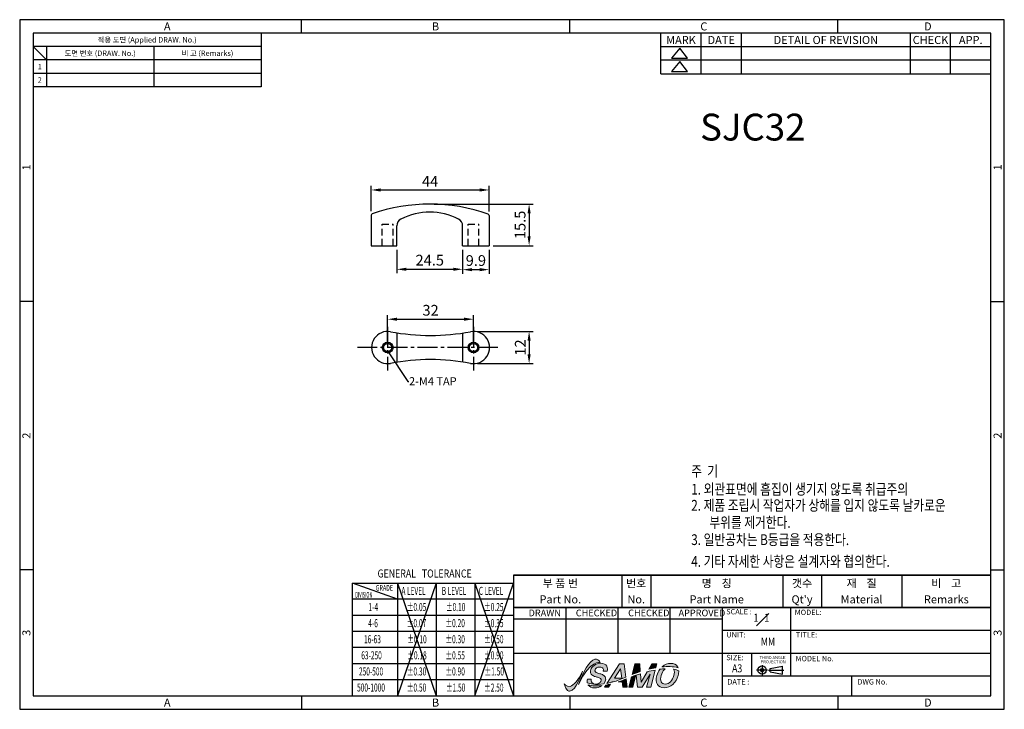
# Model space of a CAD drawing. Extents: x 0 to 367, y 0 to 257.
import ezdxf
from ezdxf import colors
from ezdxf.entities.mleader import LeaderData, LeaderLine
from ezdxf.enums import TextEntityAlignment as Align
from ezdxf.math import Vec2, Vec3

# ---------------------------------------------------------------- set-up
doc = ezdxf.new("R2010")
doc.units = 0
doc.header["$LTSCALE"] = 10
doc.header["$MEASUREMENT"] = 0
for name, pattern in [('AUSGEZOGEN', [0]), ('CENTER2', [1.125, 0.75, -0.125, 0.125, -0.125]), ('HIDDEN', [0.375, 0.25, -0.125]), ('HIDDEN2', [4.7625, 3.175, -1.5875])]:
    doc.linetypes.add(name, pattern=pattern)
doc.layers.get('0').update_dxf_attribs({"linetype": 'CONTINUOUS'})
doc.layers.get('Defpoints').update_dxf_attribs({"linetype": 'CONTINUOUS'})
doc.layers.add('1', color=1, linetype='CENTER2')
doc.layers.add('4', color=4, linetype='CONTINUOUS')
doc.layers.add('레이어 1', color=7, linetype='CONTINUOUS', lineweight=0)
doc.styles.get("Standard").update_dxf_attribs({"font": 'BareunDotum1.ttf', "width": 0.8})
doc.styles.add('style1', font='gulim.ttc')
doc.styles.add('TXT', font='simplex.shx', dxfattribs={"bigfont": 'whgtxt.shx'})
doc.dimstyles.get("Standard").update_dxf_attribs({"dimtxt": 2.5, "dimasz": 2.5, "dimexe": 1, "dimexo": 1, "dimgap": 0.8, "dimtad": 1, "dimtoh": 1, "dimdec": 4, "dimdsep": 46, "dimtxsty": 'Standard', "dimcen": 0, "dimclrd": 6, "dimclre": 6, "dimazin": 2, "dimtfac": 1, "dimtdec": 4, "dimtmove": 0, "dimatfit": 3, "dimfxl": 1, "dimtolj": 1, "dimtzin": 0, "dimarcsym": 0})

# ---------------------------------------------------------------- blocks, each defined once
blk = doc.blocks.new('*D11')
at = {"color": 6, "lineweight": -2}
for p, q in [((154.5, 188.28), (191.38, 188.28)), ((189.88, 184.78), (189.88, 176.28)), ((176.49, 172.78), (191.38, 172.78))]:
    blk.add_line(p, q, dxfattribs=at)
at = {"color": 6}
for points in [[(190.46, 184.78), (189.29, 184.78), (189.88, 188.28)], [(189.29, 176.28), (190.46, 176.28), (189.88, 172.78)]]:
    blk.add_solid(points, dxfattribs=at)
at = {"layer": 'Defpoints', "color": 0}
for p in [(153, 188.28), (174.99, 172.78), (189.88, 172.78)]:
    blk.add_point(p, dxfattribs=at)
at = {"color": 0, "insert": (186.52, 180.53), "char_height": 4, "attachment_point": 5, "rotation": 90}
blk.add_mtext('\\A1;15.5', dxfattribs=at)
blk = doc.blocks.new('_DotSmall')
at = {"color": 0, "linetype": 'ByBlock', "const_width": 0.5}
blk.add_lwpolyline([(-0.0625, 0, 1), (0.0625, 0, 1)], format="xyb", close=True, dxfattribs=at)
blk = doc.blocks.new('*D12')
at = {"color": 6, "lineweight": -2}
for p, q in [((137.15, 136.33), (137.15, 146.88)), ((169.15, 136.33), (169.15, 146.88)), ((140.65, 145.38), (165.65, 145.38))]:
    blk.add_line(p, q, dxfattribs=at)
at = {"color": 6}
for points in [[(140.65, 145.96), (140.65, 144.79), (137.15, 145.38)], [(165.65, 144.79), (165.65, 145.96), (169.15, 145.38)]]:
    blk.add_solid(points, dxfattribs=at)
at = {"layer": 'Defpoints', "color": 0}
for p in [(169.15, 145.38), (137.15, 134.83), (169.15, 134.83)]:
    blk.add_point(p, dxfattribs=at)
at = {"color": 0, "insert": (153.15, 148.71), "char_height": 4, "attachment_point": 5}
blk.add_mtext('\\A1;32', dxfattribs=at)
blk = doc.blocks.new('*D13')
at = {"color": 6, "lineweight": -2}
for p, q in [((170.65, 140.83), (191.38, 140.83)), ((189.88, 137.33), (189.88, 132.33)), ((170.65, 128.83), (191.38, 128.83))]:
    blk.add_line(p, q, dxfattribs=at)
at = {"color": 6}
for points in [[(190.46, 137.33), (189.29, 137.33), (189.88, 140.83)], [(189.29, 132.33), (190.46, 132.33), (189.88, 128.83)]]:
    blk.add_solid(points, dxfattribs=at)
at = {"layer": 'Defpoints', "color": 0}
for p in [(169.15, 140.83), (169.15, 128.83), (189.88, 128.83)]:
    blk.add_point(p, dxfattribs=at)
at = {"color": 0, "insert": (186.58, 134.83), "char_height": 4, "attachment_point": 5, "rotation": 90}
blk.add_mtext('\\A1;12', dxfattribs=at)
blk = doc.blocks.new('*D16')
at = {"color": 6, "lineweight": -2}
for p, q in [((130.99, 185.64), (130.99, 195.04)), ((174.99, 185.54), (174.99, 195.04)), ((134.49, 193.54), (171.49, 193.54))]:
    blk.add_line(p, q, dxfattribs=at)
at = {"color": 6}
for points in [[(134.49, 194.13), (134.49, 192.96), (130.99, 193.54)], [(171.49, 192.96), (171.49, 194.13), (174.99, 193.54)]]:
    blk.add_solid(points, dxfattribs=at)
at = {"layer": 'Defpoints', "color": 0}
for p in [(174.99, 193.54), (130.99, 184.14), (174.99, 184.04)]:
    blk.add_point(p, dxfattribs=at)
at = {"color": 0, "insert": (152.99, 196.8), "char_height": 4, "attachment_point": 5}
blk.add_mtext('\\A1;44', dxfattribs=at)
blk = doc.blocks.new('*D19')
at = {"color": 6, "lineweight": -2}
for p, q in [((165.1, 171.28), (165.1, 162.35)), ((174.99, 171.28), (174.99, 162.35)), ((168.6, 163.85), (171.49, 163.85))]:
    blk.add_line(p, q, dxfattribs=at)
at = {"color": 6}
for points in [[(168.6, 164.43), (168.6, 163.26), (165.1, 163.85)], [(171.49, 163.26), (171.49, 164.43), (174.99, 163.85)]]:
    blk.add_solid(points, dxfattribs=at)
at = {"layer": 'Defpoints', "color": 0}
for p in [(165.1, 172.78), (174.99, 172.78), (174.99, 163.85)]:
    blk.add_point(p, dxfattribs=at)
at = {"color": 0, "insert": (170.04, 167.24), "char_height": 4, "attachment_point": 5}
blk.add_mtext('\\A1;9.9', dxfattribs=at)
blk = doc.blocks.new('*D20')
at = {"color": 6, "lineweight": -2}
for p, q in [((140.6, 171.28), (140.6, 162.48)), ((165.1, 171.28), (165.1, 162.48)), ((144.1, 163.98), (161.6, 163.98))]:
    blk.add_line(p, q, dxfattribs=at)
at = {"color": 6}
for points in [[(144.1, 164.57), (144.1, 163.4), (140.6, 163.98)], [(161.6, 163.4), (161.6, 164.57), (165.1, 163.98)]]:
    blk.add_solid(points, dxfattribs=at)
at = {"layer": 'Defpoints', "color": 0}
for p in [(140.6, 172.78), (165.1, 172.78), (165.1, 163.98)]:
    blk.add_point(p, dxfattribs=at)
at = {"color": 0, "insert": (152.85, 167.38), "char_height": 4, "attachment_point": 5}
blk.add_mtext('\\A1;24.5', dxfattribs=at)
blk = doc.blocks.new('Block_1')
at = {"layer": '레이어 1'}
h = blk.add_hatch(color=253, dxfattribs=at)
h.dxf.hatch_style = 2
edge = h.paths.add_edge_path()
edge.add_spline(control_points=[(89.03, -153.11), (89.03, -153.11), (91.34, -146.85), (93.62, -144.67), (95.89, -142.49), (97.05, -144.73), (97.13, -144.95), (97.13, -144.95), (93.38, -143.76), (89.03, -153.11)], knot_values=[0, 0, 0, 0, 1, 1, 1, 2, 2, 2, 3, 3, 3, 3], degree=3, periodic=0)
h = blk.add_hatch(color=253, dxfattribs=at)
h.dxf.hatch_style = 2
edge = h.paths.add_edge_path()
edge.add_spline(control_points=[(83.67, -152.86), (83.67, -152.86), (84.47, -154.1), (85.88, -153.86), (87.29, -153.61), (88.99, -151.43), (90.53, -148.21), (90.53, -148.21), (88.2, -155.66), (85.69, -155.62), (85.69, -155.62), (84.49, -155.78), (83.67, -152.86)], knot_values=[0, 0, 0, 0, 1, 1, 1, 2, 2, 2, 3, 3, 3, 4, 4, 4, 4], degree=3, periodic=0)
for points, knots in [([(89.03, -153.11), (89.03, -153.11), (91.34, -146.85), (93.62, -144.67), (95.89, -142.49), (97.05, -144.73), (97.13, -144.95), (97.13, -144.95), (93.38, -143.76), (89.03, -153.11)], [0, 0, 0, 0, 1, 1, 1, 2, 2, 2, 3, 3, 3, 3]), ([(83.67, -152.86), (83.67, -152.86), (84.47, -154.1), (85.88, -153.86), (87.29, -153.61), (88.99, -151.43), (90.53, -148.21), (90.53, -148.21), (88.2, -155.66), (85.69, -155.62), (85.69, -155.62), (84.49, -155.78), (83.67, -152.86)], [0, 0, 0, 0, 1, 1, 1, 2, 2, 2, 3, 3, 3, 4, 4, 4, 4])]:
    blk.add_open_spline(points, degree=3, knots=knots, dxfattribs=at)
blk = doc.blocks.new('Block_2')
at = {"layer": '레이어 1'}
h = blk.add_hatch(color=253, dxfattribs=at)
h.dxf.hatch_style = 2
edge = h.paths.add_edge_path()
edge.add_spline(control_points=[(107.76, -154.14), (107.76, -154.14), (109.25, -154.14), (109.25, -154.14), (109.25, -154.14), (110.42, -149.7), (110.42, -149.7), (109.89, -149.88), (109.34, -150.06), (108.78, -150.27), (108.78, -150.27), (107.76, -154.14), (107.76, -154.14)], knot_values=[0, 0, 0, 0, 1, 1, 1, 2, 2, 2, 3, 3, 3, 4, 4, 4, 4], degree=3, periodic=0)
h = blk.add_hatch(color=253, dxfattribs=at)
h.dxf.hatch_style = 2
edge = h.paths.add_edge_path()
edge.add_spline(control_points=[(112.36, -152.23), (112.36, -152.23), (112.13, -149.15), (112.13, -149.15), (111.63, -149.3), (111.1, -149.47), (110.56, -149.65), (110.56, -149.65), (110.97, -154.15), (110.97, -154.15), (110.97, -154.15), (112.72, -154.15), (112.72, -154.15), (112.72, -154.15), (115.73, -149.25), (115.73, -149.25), (115.73, -149.25), (114.44, -154.14), (114.44, -154.14), (114.44, -154.14), (115.94, -154.14), (115.94, -154.14), (115.94, -154.14), (117.61, -147.75), (117.61, -147.75), (116.7, -147.93), (115.71, -148.15), (114.63, -148.43), (114.63, -148.43), (112.36, -152.23), (112.36, -152.23)], knot_values=[0, 0, 0, 0, 1, 1, 1, 2, 2, 2, 3, 3, 3, 4, 4, 4, 5, 5, 5, 6, 6, 6, 7, 7, 7, 8, 8, 8, 9, 9, 9, 10, 10, 10, 10], degree=3, periodic=0)
h = blk.add_hatch(color=253, dxfattribs=at)
h.dxf.hatch_style = 2
edge = h.paths.add_edge_path()
edge.add_spline(control_points=[(124.55, -147.56), (124.82, -148.16), (124.83, -148.91), (124.59, -149.82), (124.35, -150.75), (123.93, -151.52), (123.35, -152.11), (122.76, -152.71), (122.1, -153.01), (121.37, -153.01), (120.62, -153.01), (120.12, -152.71), (119.85, -152.11), (119.59, -151.52), (119.58, -150.75), (119.83, -149.82), (120.07, -148.91), (120.48, -148.16), (121.05, -147.56), (121.15, -147.46), (121.26, -147.37), (121.37, -147.28), (120.75, -147.31), (120.07, -147.37), (119.33, -147.47), (118.83, -148.15), (118.46, -148.93), (118.23, -149.82), (117.87, -151.17), (117.95, -152.27), (118.44, -153.12), (118.94, -153.96), (119.79, -154.39), (121, -154.39), (122.22, -154.39), (123.29, -153.96), (124.23, -153.12), (125.17, -152.27), (125.82, -151.17), (126.18, -149.82), (126.35, -149.18), (126.42, -148.59), (126.39, -148.06), (125.96, -147.82), (125.34, -147.59), (124.48, -147.43), (124.5, -147.48), (124.53, -147.52), (124.55, -147.56)], knot_values=[0, 0, 0, 0, 1, 1, 1, 2, 2, 2, 3, 3, 3, 4, 4, 4, 5, 5, 5, 6, 6, 6, 7, 7, 7, 8, 8, 8, 9, 9, 9, 10, 10, 10, 11, 11, 11, 12, 12, 12, 13, 13, 13, 14, 14, 14, 15, 15, 15, 16, 16, 16, 16], degree=3, periodic=0)
h = blk.add_hatch(color=253, dxfattribs=at)
h.dxf.hatch_style = 2
edge = h.paths.add_edge_path()
edge.add_spline(control_points=[(92.65, -153.32), (92.66, -153.33), (92.67, -153.35), (92.68, -153.37), (93.14, -154.07), (93.92, -154.41), (95.02, -154.41), (96.03, -154.41), (96.9, -154.17), (97.61, -153.67), (97.65, -153.64), (97.7, -153.6), (97.74, -153.57), (96.01, -153.75), (94.25, -153.72), (92.65, -153.32)], knot_values=[0, 0, 0, 0, 1, 1, 1, 2, 2, 2, 3, 3, 3, 4, 4, 4, 5, 5, 5, 5], degree=3, periodic=0)
h = blk.add_hatch(color=253, dxfattribs=at)
h.dxf.hatch_style = 2
edge = h.paths.add_edge_path()
edge.add_spline(control_points=[(98.72, -154.16), (98.72, -154.16), (100.27, -154.16), (100.27, -154.16), (100.27, -154.16), (101.02, -152.99), (101.02, -152.99), (100.44, -153.13), (99.84, -153.26), (99.23, -153.36), (99.23, -153.36), (98.72, -154.16), (98.72, -154.16)], knot_values=[0, 0, 0, 0, 1, 1, 1, 2, 2, 2, 3, 3, 3, 4, 4, 4, 4], degree=3, periodic=0)
h = blk.add_hatch(color=253, dxfattribs=at)
h.dxf.hatch_style = 2
edge = h.paths.add_edge_path()
edge.add_spline(control_points=[(105.31, -152.19), (105.31, -152.19), (105.54, -154.15), (105.54, -154.15), (105.54, -154.15), (107.12, -154.15), (107.12, -154.15), (107.12, -154.15), (106.75, -151.09), (106.75, -151.09), (106.06, -151.38), (105.04, -151.79), (103.83, -152.19), (103.83, -152.19), (105.31, -152.19), (105.31, -152.19)], knot_values=[0, 0, 0, 0, 1, 1, 1, 2, 2, 2, 3, 3, 3, 4, 4, 4, 5, 5, 5, 5], degree=3, periodic=0)
for points, knots in [([(107.76, -154.14), (107.76, -154.14), (109.25, -154.14), (109.25, -154.14), (109.25, -154.14), (110.42, -149.7), (110.42, -149.7), (109.89, -149.88), (109.34, -150.06), (108.78, -150.27), (108.78, -150.27), (107.76, -154.14), (107.76, -154.14)], [0, 0, 0, 0, 1, 1, 1, 2, 2, 2, 3, 3, 3, 4, 4, 4, 4]), ([(112.36, -152.23), (112.36, -152.23), (112.13, -149.15), (112.13, -149.15), (111.63, -149.3), (111.1, -149.47), (110.56, -149.65), (110.56, -149.65), (110.97, -154.15), (110.97, -154.15), (110.97, -154.15), (112.72, -154.15), (112.72, -154.15), (112.72, -154.15), (115.73, -149.25), (115.73, -149.25), (115.73, -149.25), (114.44, -154.14), (114.44, -154.14), (114.44, -154.14), (115.94, -154.14), (115.94, -154.14), (115.94, -154.14), (117.61, -147.75), (117.61, -147.75), (116.7, -147.93), (115.71, -148.15), (114.63, -148.43), (114.63, -148.43), (112.36, -152.23), (112.36, -152.23)], [0, 0, 0, 0, 1, 1, 1, 2, 2, 2, 3, 3, 3, 4, 4, 4, 5, 5, 5, 6, 6, 6, 7, 7, 7, 8, 8, 8, 9, 9, 9, 10, 10, 10, 10]), ([(124.55, -147.56), (124.82, -148.16), (124.83, -148.91), (124.59, -149.82), (124.35, -150.75), (123.93, -151.52), (123.35, -152.11), (122.76, -152.71), (122.1, -153.01), (121.37, -153.01), (120.62, -153.01), (120.12, -152.71), (119.85, -152.11), (119.59, -151.52), (119.58, -150.75), (119.83, -149.82), (120.07, -148.91), (120.48, -148.16), (121.05, -147.56), (121.15, -147.46), (121.26, -147.37), (121.37, -147.28), (120.75, -147.31), (120.07, -147.37), (119.33, -147.47), (118.83, -148.15), (118.46, -148.93), (118.23, -149.82), (117.87, -151.17), (117.95, -152.27), (118.44, -153.12), (118.94, -153.96), (119.79, -154.39), (121, -154.39), (122.22, -154.39), (123.29, -153.96), (124.23, -153.12), (125.17, -152.27), (125.82, -151.17), (126.18, -149.82), (126.35, -149.18), (126.42, -148.59), (126.39, -148.06), (125.96, -147.82), (125.34, -147.59), (124.48, -147.43), (124.5, -147.48), (124.53, -147.52), (124.55, -147.56)], [0, 0, 0, 0, 1, 1, 1, 2, 2, 2, 3, 3, 3, 4, 4, 4, 5, 5, 5, 6, 6, 6, 7, 7, 7, 8, 8, 8, 9, 9, 9, 10, 10, 10, 11, 11, 11, 12, 12, 12, 13, 13, 13, 14, 14, 14, 15, 15, 15, 16, 16, 16, 16]), ([(92.65, -153.32), (92.66, -153.33), (92.67, -153.35), (92.68, -153.37), (93.14, -154.07), (93.92, -154.41), (95.02, -154.41), (96.03, -154.41), (96.9, -154.17), (97.61, -153.67), (97.65, -153.64), (97.7, -153.6), (97.74, -153.57), (96.01, -153.75), (94.25, -153.72), (92.65, -153.32)], [0, 0, 0, 0, 1, 1, 1, 2, 2, 2, 3, 3, 3, 4, 4, 4, 5, 5, 5, 5]), ([(98.72, -154.16), (98.72, -154.16), (100.27, -154.16), (100.27, -154.16), (100.27, -154.16), (101.02, -152.99), (101.02, -152.99), (100.44, -153.13), (99.84, -153.26), (99.23, -153.36), (99.23, -153.36), (98.72, -154.16), (98.72, -154.16)], [0, 0, 0, 0, 1, 1, 1, 2, 2, 2, 3, 3, 3, 4, 4, 4, 4]), ([(105.31, -152.19), (105.31, -152.19), (105.54, -154.15), (105.54, -154.15), (105.54, -154.15), (107.12, -154.15), (107.12, -154.15), (107.12, -154.15), (106.75, -151.09), (106.75, -151.09), (106.06, -151.38), (105.04, -151.79), (103.83, -152.19), (103.83, -152.19), (105.31, -152.19), (105.31, -152.19)], [0, 0, 0, 0, 1, 1, 1, 2, 2, 2, 3, 3, 3, 4, 4, 4, 5, 5, 5, 5])]:
    blk.add_open_spline(points, degree=3, knots=knots, dxfattribs=at)
blk = doc.blocks.new('Block_3')
at = {"layer": '레이어 1'}
h = blk.add_hatch(color=253, dxfattribs=at)
h.dxf.hatch_style = 2
edge = h.paths.add_edge_path()
edge.add_spline(control_points=[(98.41, -152.96), (98.68, -152.65), (98.88, -152.31), (99.01, -151.96), (99.2, -151.42), (99.22, -150.95), (99.06, -150.56), (98.9, -150.16), (98.64, -149.86), (98.29, -149.65), (97.88, -149.41), (97.47, -149.24), (97.05, -149.14), (96.62, -149.04), (96.27, -148.94), (95.99, -148.83), (95.73, -148.72), (95.51, -148.58), (95.32, -148.41), (95.13, -148.24), (95.09, -148.01), (95.19, -147.71), (95.27, -147.46), (95.45, -147.22), (95.72, -147), (96, -146.78), (96.42, -146.66), (97, -146.66), (97.57, -146.66), (97.95, -146.81), (98.14, -147.11), (98.33, -147.4), (98.38, -147.74), (98.28, -148.13), (98.28, -148.13), (99.76, -148.13), (99.76, -148.13), (99.93, -147.62), (99.87, -147.02), (99.57, -146.31), (99.26, -145.61), (98.52, -145.26), (97.35, -145.26), (96.31, -145.26), (95.47, -145.51), (94.83, -146.02), (94.2, -146.54), (93.79, -147.06), (93.61, -147.61), (93.41, -148.19), (93.42, -148.68), (93.63, -149.07), (93.84, -149.46), (94.2, -149.76), (94.69, -149.98), (95.09, -150.17), (95.48, -150.3), (95.88, -150.37), (96.27, -150.43), (96.62, -150.57), (96.95, -150.76), (97.19, -150.88), (97.36, -151.04), (97.45, -151.25), (97.55, -151.45), (97.53, -151.69), (97.4, -151.97), (97.25, -152.28), (97, -152.53), (96.67, -152.72), (96.34, -152.91), (95.91, -153.01), (95.39, -153.01), (94.82, -153.01), (94.38, -152.83), (94.08, -152.48), (93.78, -152.13), (93.69, -151.71), (93.82, -151.22), (93.82, -151.22), (92.34, -151.22), (92.34, -151.22), (92.2, -151.66), (92.19, -152.1), (92.3, -152.52), (93.35, -152.9), (95.36, -153.36), (98.41, -152.96)], knot_values=[0, 0, 0, 0, 1, 1, 1, 2, 2, 2, 3, 3, 3, 4, 4, 4, 5, 5, 5, 6, 6, 6, 7, 7, 7, 8, 8, 8, 9, 9, 9, 10, 10, 10, 11, 11, 11, 12, 12, 12, 13, 13, 13, 14, 14, 14, 15, 15, 15, 16, 16, 16, 17, 17, 17, 18, 18, 18, 19, 19, 19, 20, 20, 20, 21, 21, 21, 22, 22, 22, 23, 23, 23, 24, 24, 24, 25, 25, 25, 26, 26, 26, 27, 27, 27, 28, 28, 28, 29, 29, 29, 29], degree=3, periodic=0)
h = blk.add_hatch(color=253, dxfattribs=at)
h.dxf.hatch_style = 2
edge = h.paths.add_edge_path()
edge.add_spline(control_points=[(104.74, -147.25), (104.74, -147.25), (105.14, -150.82), (105.14, -150.82), (105.14, -150.82), (102.43, -150.82), (102.43, -150.82), (102.43, -150.82), (104.74, -147.25), (104.74, -147.25)], knot_values=[0, 0, 0, 0, 1, 1, 1, 2, 2, 2, 3, 3, 3, 3], degree=3, periodic=0)
edge = h.paths.add_edge_path()
edge.add_spline(control_points=[(101.54, -152.19), (101.54, -152.19), (101.98, -152.19), (101.98, -152.19), (103.39, -151.77), (104.95, -151.2), (106.67, -150.41), (106.67, -150.41), (106.07, -145.48), (106.07, -145.48), (106.07, -145.48), (104.33, -145.48), (104.33, -145.48), (104.33, -145.48), (99.62, -152.76), (99.62, -152.76), (100.19, -152.65), (100.8, -152.51), (101.44, -152.34), (101.44, -152.34), (101.54, -152.19), (101.54, -152.19)], knot_values=[0, 0, 0, 0, 1, 1, 1, 2, 2, 2, 3, 3, 3, 4, 4, 4, 5, 5, 5, 6, 6, 6, 7, 7, 7, 7], degree=3, periodic=0)
h = blk.add_hatch(color=253, dxfattribs=at)
h.dxf.hatch_style = 2
edge = h.paths.add_edge_path()
edge.add_spline(control_points=[(111.85, -145.49), (111.85, -145.49), (110.04, -145.49), (110.04, -145.49), (110.04, -145.49), (109, -149.44), (109, -149.44), (109.82, -149.12), (110.87, -148.74), (112.07, -148.36), (112.07, -148.36), (111.85, -145.49), (111.85, -145.49)], knot_values=[0, 0, 0, 0, 1, 1, 1, 2, 2, 2, 3, 3, 3, 4, 4, 4, 4], degree=3, periodic=0)
h = blk.add_hatch(color=253, dxfattribs=at)
h.dxf.hatch_style = 2
edge = h.paths.add_edge_path()
edge.add_spline(control_points=[(118.2, -145.49), (118.2, -145.49), (116.39, -145.49), (116.39, -145.49), (116.39, -145.49), (115.21, -147.47), (115.21, -147.47), (116.06, -147.26), (116.94, -147.07), (117.83, -146.91), (117.83, -146.91), (118.2, -145.49), (118.2, -145.49)], knot_values=[0, 0, 0, 0, 1, 1, 1, 2, 2, 2, 3, 3, 3, 4, 4, 4, 4], degree=3, periodic=0)
h = blk.add_hatch(color=253, dxfattribs=at)
h.dxf.hatch_style = 2
edge = h.paths.add_edge_path()
edge.add_spline(control_points=[(126.14, -146.88), (126.09, -146.76), (126.03, -146.65), (125.97, -146.54), (125.47, -145.69), (124.62, -145.27), (123.41, -145.27), (122.2, -145.27), (121.12, -145.69), (120.18, -146.54), (120.16, -146.55), (120.15, -146.57), (120.13, -146.58), (122.25, -146.37), (124.33, -146.4), (126.14, -146.88)], knot_values=[0, 0, 0, 0, 1, 1, 1, 2, 2, 2, 3, 3, 3, 4, 4, 4, 5, 5, 5, 5], degree=3, periodic=0)
for points, knots in [([(98.41, -152.96), (98.68, -152.65), (98.88, -152.31), (99.01, -151.96), (99.2, -151.42), (99.22, -150.95), (99.06, -150.56), (98.9, -150.16), (98.64, -149.86), (98.29, -149.65), (97.88, -149.41), (97.47, -149.24), (97.05, -149.14), (96.62, -149.04), (96.27, -148.94), (95.99, -148.83), (95.73, -148.72), (95.51, -148.58), (95.32, -148.41), (95.13, -148.24), (95.09, -148.01), (95.19, -147.71), (95.27, -147.46), (95.45, -147.22), (95.72, -147), (96, -146.78), (96.42, -146.66), (97, -146.66), (97.57, -146.66), (97.95, -146.81), (98.14, -147.11), (98.33, -147.4), (98.38, -147.74), (98.28, -148.13), (98.28, -148.13), (99.76, -148.13), (99.76, -148.13), (99.93, -147.62), (99.87, -147.02), (99.57, -146.31), (99.26, -145.61), (98.52, -145.26), (97.35, -145.26), (96.31, -145.26), (95.47, -145.51), (94.83, -146.02), (94.2, -146.54), (93.79, -147.06), (93.61, -147.61), (93.41, -148.19), (93.42, -148.68), (93.63, -149.07), (93.84, -149.46), (94.2, -149.76), (94.69, -149.98), (95.09, -150.17), (95.48, -150.3), (95.88, -150.37), (96.27, -150.43), (96.62, -150.57), (96.95, -150.76), (97.19, -150.88), (97.36, -151.04), (97.45, -151.25), (97.55, -151.45), (97.53, -151.69), (97.4, -151.97), (97.25, -152.28), (97, -152.53), (96.67, -152.72), (96.34, -152.91), (95.91, -153.01), (95.39, -153.01), (94.82, -153.01), (94.38, -152.83), (94.08, -152.48), (93.78, -152.13), (93.69, -151.71), (93.82, -151.22), (93.82, -151.22), (92.34, -151.22), (92.34, -151.22), (92.2, -151.66), (92.19, -152.1), (92.3, -152.52), (93.35, -152.9), (95.36, -153.36), (98.41, -152.96)], [0, 0, 0, 0, 1, 1, 1, 2, 2, 2, 3, 3, 3, 4, 4, 4, 5, 5, 5, 6, 6, 6, 7, 7, 7, 8, 8, 8, 9, 9, 9, 10, 10, 10, 11, 11, 11, 12, 12, 12, 13, 13, 13, 14, 14, 14, 15, 15, 15, 16, 16, 16, 17, 17, 17, 18, 18, 18, 19, 19, 19, 20, 20, 20, 21, 21, 21, 22, 22, 22, 23, 23, 23, 24, 24, 24, 25, 25, 25, 26, 26, 26, 27, 27, 27, 28, 28, 28, 29, 29, 29, 29]), ([(101.54, -152.19), (101.54, -152.19), (101.98, -152.19), (101.98, -152.19), (103.39, -151.77), (104.95, -151.2), (106.67, -150.41), (106.67, -150.41), (106.07, -145.48), (106.07, -145.48), (106.07, -145.48), (104.33, -145.48), (104.33, -145.48), (104.33, -145.48), (99.62, -152.76), (99.62, -152.76), (100.19, -152.65), (100.8, -152.51), (101.44, -152.34), (101.44, -152.34), (101.54, -152.19), (101.54, -152.19)], [0, 0, 0, 0, 1, 1, 1, 2, 2, 2, 3, 3, 3, 4, 4, 4, 5, 5, 5, 6, 6, 6, 7, 7, 7, 7]), ([(111.85, -145.49), (111.85, -145.49), (110.04, -145.49), (110.04, -145.49), (110.04, -145.49), (109, -149.44), (109, -149.44), (109.82, -149.12), (110.87, -148.74), (112.07, -148.36), (112.07, -148.36), (111.85, -145.49), (111.85, -145.49)], [0, 0, 0, 0, 1, 1, 1, 2, 2, 2, 3, 3, 3, 4, 4, 4, 4]), ([(118.2, -145.49), (118.2, -145.49), (116.39, -145.49), (116.39, -145.49), (116.39, -145.49), (115.21, -147.47), (115.21, -147.47), (116.06, -147.26), (116.94, -147.07), (117.83, -146.91), (117.83, -146.91), (118.2, -145.49), (118.2, -145.49)], [0, 0, 0, 0, 1, 1, 1, 2, 2, 2, 3, 3, 3, 4, 4, 4, 4]), ([(126.14, -146.88), (126.09, -146.76), (126.03, -146.65), (125.97, -146.54), (125.47, -145.69), (124.62, -145.27), (123.41, -145.27), (122.2, -145.27), (121.12, -145.69), (120.18, -146.54), (120.16, -146.55), (120.15, -146.57), (120.13, -146.58), (122.25, -146.37), (124.33, -146.4), (126.14, -146.88)], [0, 0, 0, 0, 1, 1, 1, 2, 2, 2, 3, 3, 3, 4, 4, 4, 5, 5, 5, 5]), ([(104.74, -147.25), (104.74, -147.25), (105.14, -150.82), (105.14, -150.82), (105.14, -150.82), (102.43, -150.82), (102.43, -150.82), (102.43, -150.82), (104.74, -147.25), (104.74, -147.25)], [0, 0, 0, 0, 1, 1, 1, 2, 2, 2, 3, 3, 3, 3])]:
    blk.add_open_spline(points, degree=3, knots=knots, dxfattribs=at)
blk = doc.blocks.new('Block_0')
at = {"layer": '레이어 1'}
for name in ['Block_1', 'Block_3', 'Block_2']:
    blk.add_blockref(name, (0, 0), dxfattribs=at)

msp = doc.modelspace()

# ---------------------------------------------------------------- linework, layer by layer
at = {"color": 3}
for p, q in [((367, 257), (0, 257)), ((0, 257), (0, 0)), ((105, 252), (105, 257)), ((205, 252), (205, 257)), ((305, 252), (305, 257)), ((367, 0), (367, 257)), ((362, 252), (5, 252)), ((5, 252), (5, 5)), ((90, 252), (90, 232)), ((238.984, 236.881), (238.984, 252)), ((253.984, 236.881), (253.984, 252)), ((362, 5), (362, 252)), ((90, 247), (5, 247)), ((10, 242), (5, 247)), ((10, 247), (10, 232)), ((361.984, 246.881), (238.984, 246.881)), ((246.049, 246.379), (242.961, 242.613)), ((248.946, 242.613), (246.049, 246.379)), ((242.961, 242.613), (248.946, 242.613)), ((90, 242), (5, 242)), ((246.049, 241.469), (242.961, 237.703)), ((248.946, 237.703), (246.049, 241.469)), ((238.984, 236.881), (362, 236.881)), ((242.961, 237.703), (248.946, 237.703)), ((90, 232), (5, 232)), ((5, 152), (0, 152)), ((362, 152), (367, 152)), ((5, 52), (0, 52)), ((362, 52), (367, 52)), ((184, 49.975), (362, 49.975)), ((362, 37.975), (184, 37.975)), ((5, 5), (362, 5)), ((105, 5), (105, 0)), ((205, 5), (205, 0)), ((305, 5), (305, 0)), ((0, 0), (367, 0))]:
    msp.add_line(p, q, dxfattribs=at)
at = {"color": 5}
for p, q in [((268.984, 236.881), (268.984, 252)), ((331.984, 236.881), (331.984, 252)), ((346.984, 236.881), (346.984, 252)), ((50, 247), (50, 232)), ((361.984, 241.881), (238.984, 241.881)), ((90, 237), (5, 237)), ((362, 49.975), (184, 49.975)), ((224.4, 49.975), (224.4, 37.975)), ((235.2, 49.975), (235.2, 37.975)), ((284.4, 49.975), (284.4, 37.975)), ((298.8, 49.975), (298.8, 37.975)), ((328.8, 49.975), (328.8, 37.975)), ((140.8, 41), (124, 47)), ((155.2, 47), (140.8, 5)), ((140.8, 47), (155.2, 5)), ((155.2, 47), (155.2, 5)), ((169.6, 47), (169.6, 5)), ((169.6, 47), (184, 5)), ((169.6, 5), (184, 47)), ((203.505, 37.975), (203.505, 20.975)), ((223.005, 37.975), (223.005, 20.975)), ((242.505, 20.975), (242.505, 37.975)), ((287.421, 12.475), (287.421, 37.975)), ((184, 35), (124, 35)), ((184.005, 33.725), (262.005, 33.725)), ((262.005, 29.475), (362, 29.475)), ((184, 29), (124, 29)), ((184, 23), (124, 23)), ((184, 20.975), (362, 20.975)), ((272.731, 20.975), (272.731, 12.475)), ((184, 17), (124, 17)), ((262.005, 12.475), (362, 12.475)), ((310.117, 5), (310.117, 12.475)), ((184, 11), (124, 11))]:
    msp.add_line(p, q, dxfattribs=at)
at = {"color": 7}
for p, q in [((130.992, 184.142), (130.992, 172.776)), ((174.992, 184.04), (174.992, 172.776)), ((140.597, 172.776), (140.597, 180.231)), ((165.097, 172.776), (165.097, 180.231)), ((130.992, 172.776), (140.597, 172.776)), ((165.097, 172.776), (174.992, 172.776)), ((140.597, 140.318), (140.597, 129.339)), ((165.097, 140.225), (165.097, 129.432))]:
    msp.add_line(p, q, dxfattribs=at)
at = {"color": 2, "linetype": 'HIDDEN'}
for p, q in [((135.146, 180.776), (139.146, 180.776)), ((135.146, 172.776), (135.146, 180.776)), ((139.146, 172.776), (139.146, 180.776)), ((167.146, 180.776), (171.146, 180.776)), ((167.146, 172.776), (167.146, 180.776)), ((171.146, 172.776), (171.146, 180.776))]:
    msp.add_line(p, q, dxfattribs=at)
at = {"color": 3, "linetype": 'AUSGEZOGEN'}
for p, q in [((184, 49.975), (184, 5)), ((124, 47), (184, 47)), ((124, 5), (124, 47)), ((140.8, 47), (140.8, 5)), ((184, 47), (184, 5)), ((184, 41), (124, 41)), ((184, 41), (124, 41)), ((184.5, 37.975), (362, 37.975)), ((262.005, 5), (262.005, 37.975))]:
    msp.add_line(p, q, dxfattribs=at)
for p, q in [((274.643, 31.133), (279.247, 35.736)), ((279.747, 15.241), (284.333, 16.129)), ((279.747, 13.948), (279.747, 15.241)), ((284.333, 13.06), (284.333, 16.129)), ((279.747, 13.948), (284.333, 13.06))]:
    msp.add_line(p, q)
at = {"color": 1, "linetype": 'CENTER2'}
for p, q in [((276.729, 16.469), (276.729, 12.769)), ((278.764, 14.619), (274.694, 14.619)), ((279.12, 14.595), (284.849, 14.595))]:
    msp.add_line(p, q, dxfattribs=at)
at = {"color": 7}
for centre in [(137.146, 134.829), (169.146, 134.829)]:
    msp.add_circle(centre, 2, dxfattribs=at)
for radius in [1.534, 0.647]:
    msp.add_circle((276.729, 14.619), radius)
for centre, radius, start, end in [((152.847, 123.206), 65.07, 70.41424, 109.31286), ((131.492, 184.142), 0.5, 109.31286, 180), ((152.847, 161.713), 23.563, 62.84255, 117.15745), ((174.492, 184.04), 0.5, 0, 70.41424), ((143.347, 180.231), 2.75, 117.15745, 180), ((162.347, 180.231), 2.75, 0, 62.84255), ((137.146, 134.829), 6, 79.28835, 280.71165), ((153.146, 219.412), 80.083, 259.28835, 280.71165), ((169.146, 134.829), 6, 259.28835, 100.71165), ((153.146, 50.245), 80.083, 79.28835, 100.71165)]:
    msp.add_arc(centre, radius, start, end, dxfattribs=at)
at = {"layer": '1', "color": 1}
for p, q in [((137.146, 142.583), (137.146, 126.261)), ((169.146, 142.583), (169.146, 126.261)), ((178.241, 134.829), (125.86, 134.829))]:
    msp.add_line(p, q, dxfattribs=at)
at = {"layer": '1', "color": 3}
msp.add_line((178.241, 134.829), (125.86, 134.829), dxfattribs=at)
at = {"layer": '4', "color": 7, "linetype": 'HIDDEN2'}
for centre in [(137.146, 134.829), (169.146, 134.829)]:
    msp.add_circle(centre, 1.5, dxfattribs=at)
at = {"layer": 'Defpoints', "color": 3, "linetype": 'ByBlock', "ltscale": 0.18}
msp.add_point((137.146, 132.143), dxfattribs=at)

# ---------------------------------------------------------------- block references
at = {"layer": '레이어 1'}
msp.add_blockref('Block_0', (119.247, 162.394), dxfattribs=at)

# ---------------------------------------------------------------- texts
at = {"color": 3, "style": 'style1'}
for s, height, p in [('A', 3, (55, 254.5)), ('B', 3, (155, 254.5)), ('C', 3, (255, 254.5)), ('D', 3, (338.5, 254.5)), ('적용 도면 (Applied DRAW. No.)', 2, (47.5, 249.5)), ('MARK', 3, (246.484, 249.441)), ('DATE', 3, (261.484, 249.441)), ('DETAIL OF REVISION', 3, (300.484, 249.441)), ('CHECK', 3, (339.484, 249.441)), ('APP.', 3, (354.484, 249.441)), ('도면 번호 (DRAW. No.)', 2, (30, 244.5)), ('비 고 (Remarks)', 2, (70, 244.5)), ('1', 2, (7.5, 239.5)), ('2', 2, (7.5, 234.5)), ('부 품 번', 3, (201.516, 46.975)), ('번호', 3, (229.8, 46.975)), ('명    칭', 3, (259.8, 46.975)), ('갯수', 3, (291.6, 46.975)), ('재    질', 3, (313.8, 46.975)), ('비    고', 3, (345.4, 46.975)), ('Part No.', 3, (201.516, 40.975)), ('No.', 3, (229.8, 40.975)), ('Part Name', 3, (259.8, 40.975)), ("Qt'y", 3, (291.6, 40.975)), ('Material', 3, (313.8, 40.975)), ('Remarks', 3, (345.4, 40.975)), ('A', 3, (55, 2.5)), ('B', 3, (155, 2.5)), ('C', 3, (255, 2.5)), ('D', 3, (338.5, 2.5))]:
    msp.add_text(s, height=height, dxfattribs=at).set_placement(p, align=Align.MIDDLE_CENTER)
for s, p in [('1', (2.5, 202)), ('1', (364.5, 202)), ('2', (2.5, 102)), ('2', (364.5, 102)), ('3', (2.5, 28.5)), ('3', (364.5, 28.5))]:
    msp.add_text(s, height=3, rotation=90, dxfattribs=at).set_placement(p, align=Align.MIDDLE_CENTER)
at = {"width": 0.8}
for s, height, p in [('%%U주  기', 4, (250.312, 86.737)), ('1. 외관표면에 흠집이 생기지 않도록 취급주의', 4, (250.312, 80.019)), ('2. 제품 조립시 작업자가 상해를 입지 않도록 날카로운', 4, (250.312, 74.019)), ('부위를 제거한다.', 4, (257.071, 67.619)), ('3. 일반공차는 B등급을 적용한다.', 4, (250.312, 61.219)), ('4. 기타 자세한 사항은 설계자와 협의한다.', 4, (250.312, 53.104)), ('1   1', 3, (273.521, 32.613)), ('MM', 3, (276.247, 23.699))]:
    msp.add_text(s, height=height, dxfattribs=at).set_placement(p)
at = {"color": 3, "linetype": 'AUSGEZOGEN', "style": 'TXT'}
for s, height, width, p in [('GENERAL   TOLERANCE', 3, 0.8, (133.385, 49.108)), ('GRADE', 2.14, 0.683721, (132.743, 44.191)), ('A LEVEL', 3, 0.6, (142.298, 42.631)), ('B LEVEL', 3, 0.6, (157.341, 42.631)), ('C LEVEL', 3, 0.6, (171.141, 42.631)), ('DIVISION', 2.1421, 0.518571, (125.084, 41.61)), ('1-4', 3, 0.6, (130.006, 36.611)), ('%%P0.05', 3, 0.6, (144.313, 36.611)), ('%%P0.10', 3, 0.6, (158.884, 36.611)), ('%%P0.25', 3, 0.6, (173.113, 36.611)), ('4-6', 3, 0.6, (129.92, 30.611)), ('%%P0.07', 3, 0.6, (144.313, 30.611)), ('%%P0.20', 3, 0.6, (158.713, 30.611)), ('%%P0.35', 3, 0.6, (173.113, 30.611)), ('16-63', 3, 0.6, (128.335, 24.611)), ('%%P0.10', 3, 0.6, (144.484, 24.611)), ('%%P0.30', 3, 0.6, (158.713, 24.611)), ('%%P0.50', 3, 0.6, (173.113, 24.611)), ('63-250', 3, 0.6, (127.306, 18.611)), ('%%P0.18', 3, 0.6, (144.484, 18.611)), ('%%P0.55', 3, 0.6, (158.713, 18.611)), ('%%P0.90', 3, 0.6, (173.113, 18.611)), ('250-500', 3, 0.6, (126.449, 12.611)), ('%%P0.30', 3, 0.6, (144.313, 12.611)), ('%%P0.90', 3, 0.6, (158.713, 12.611)), ('%%P1.50', 3, 0.6, (173.284, 12.611)), ('500-1000', 3, 0.6, (125.763, 6.611)), ('%%P0.50', 3, 0.6, (144.313, 6.591)), ('%%P1.50', 3, 0.6, (158.884, 6.591)), ('%%P2.50', 3, 0.6, (173.113, 6.591))]:
    msp.add_text(s, height=height, dxfattribs=dict(at, width=width)).set_placement(p)
at = {"color": 3, "style": 'style1'}
for s, height, p in [('DRAWN', 2.5, (189.679, 34.666)), ('CHECKED', 2.5, (207.281, 34.666)), ('CHECKED', 2.5, (226.781, 34.666)), ('APPROVED', 2.5, (245.576, 34.666)), ('MODEL:', 2, (288.88, 35.131)), ('UNIT:', 2, (263.398, 26.785)), ('TITLE:', 2, (289.322, 26.785)), ('SIZE:', 2, (263.398, 18.285)), ('THIRD ANGLE', 1.12, (275.774, 18.711)), ('MODEL No.', 2, (289.198, 17.904)), ('PROJECTION', 1.12, (276.144, 17.152)), ('DATE :', 2, (263.782, 9.236)), ('DWG No.', 2, (312.253, 9.236))]:
    msp.add_text(s, height=height, dxfattribs=at).set_placement(p)
msp.add_text('SCALE : ', height=2, dxfattribs=at).set_placement((268.405, 34.76), align=Align.BOTTOM_CENTER)
at = {"width": 0.8}
msp.add_text('A3', height=3, dxfattribs=at).set_placement((267.433, 15.265), align=Align.MIDDLE_CENTER)
at = {"insert": (253.611, 221.972), "char_height": 10, "width": 64.54537, "attachment_point": 1}
msp.add_mtext('SJC32', dxfattribs=at)

# ---------------------------------------------------------------- dimensions: what is measured, and where the dimension line sits
at = {"color": 7}
for base, p1, p2, picture, middle in [((174.992, 193.544), (130.992, 184.142), (174.992, 184.04), '*D16', (152.992, 196.802)), ((165.097, 163.984), (140.597, 172.776), (165.097, 172.776), '*D20', (152.847, 167.376)), ((174.991840241, 163.845739163), (165.096840241, 172.775884363), (174.991840241, 172.775884363), '*D19', (170.044340241, 167.237931355)), ((169.146, 145.378), (137.146, 134.829), (169.146, 134.829), '*D12', (153.146, 148.706))]:
    dim = msp.add_linear_dim(base=base, p1=p1, p2=p2, dimstyle='Standard', override={"dimtxt": 4, "dimasz": 3.5, "dimexe": 1.5, "dimexo": 1.5, "dimgap": 1.2, "dimdec": 2, "dimblk1": 'DotSmall', "dimtdec": 2}, dxfattribs=at)
    dim.commit()
    dim.dimension.update_dxf_attribs({"geometry": picture, "text_midpoint": middle})
for base, p1, p2, picture, middle in [((189.875, 172.776), (153.002, 188.276), (174.992, 172.776), '*D11', (186.519, 180.526)), ((189.876, 128.829), (169.146, 140.829), (169.146, 128.829), '*D13', (186.582, 134.829))]:
    dim = msp.add_linear_dim(base=base, p1=p1, p2=p2, angle=90, dimstyle='Standard', override={"dimtxt": 4, "dimasz": 3.5, "dimexe": 1.5, "dimexo": 1.5, "dimgap": 1.2, "dimdec": 2, "dimblk1": 'DotSmall', "dimtdec": 2}, dxfattribs=at)
    dim.commit()
    dim.dimension.update_dxf_attribs({"geometry": picture, "text_midpoint": middle})

# ---------------------------------------------------------------- leaders
ml = msp.add_multileader_mtext('Standard', dxfattribs=at)
ml.set_content('2-M4 TAP', color=7)
ml.set_leader_properties(color=6)
ml.build(insert=Vec2(0, 0))
ml.multileader.update_dxf_attribs({"text_right_attachment_type": 6, "dogleg_length": 0.36, "arrow_head_size": 0.18})
ctx = ml.context
ctx.base_point, ctx.char_height, ctx.arrow_head_size, ctx.landing_gap_size, ctx.plane_origin = Vec3(145.034, 121.968), 3, 0.18, 0.09, Vec3(137.297, 133.336)
ctx.right_attachment = 6
notes = []
notes.append((ctx, [(0, (1, 1, 0), (144.674, 122.225), (1, 0), 0.36, [(0, [(137.297, 133.336)], 0, [])])]))
ctx.mtext.insert, ctx.mtext.flow_direction = Vec3(145.124, 123.768), 5
for ctx, leaders in notes:
    for number, flags, end, landing, length, lines in leaders:
        leader = LeaderData()
        leader.index, (leader.has_last_leader_line, leader.has_dogleg_vector, leader.attachment_direction) = number, flags
        leader.last_leader_point, leader.dogleg_vector, leader.dogleg_length = Vec3(end), Vec3(landing), length
        for number, points, colour, breaks in lines:
            line = LeaderLine()
            line.index, line.vertices, line.color, line.breaks = number, Vec3.list(points), colors.encode_raw_color(colour), breaks
            leader.lines.append(line)
        ctx.leaders.append(leader)

doc.saveas('drawing.dxf')
